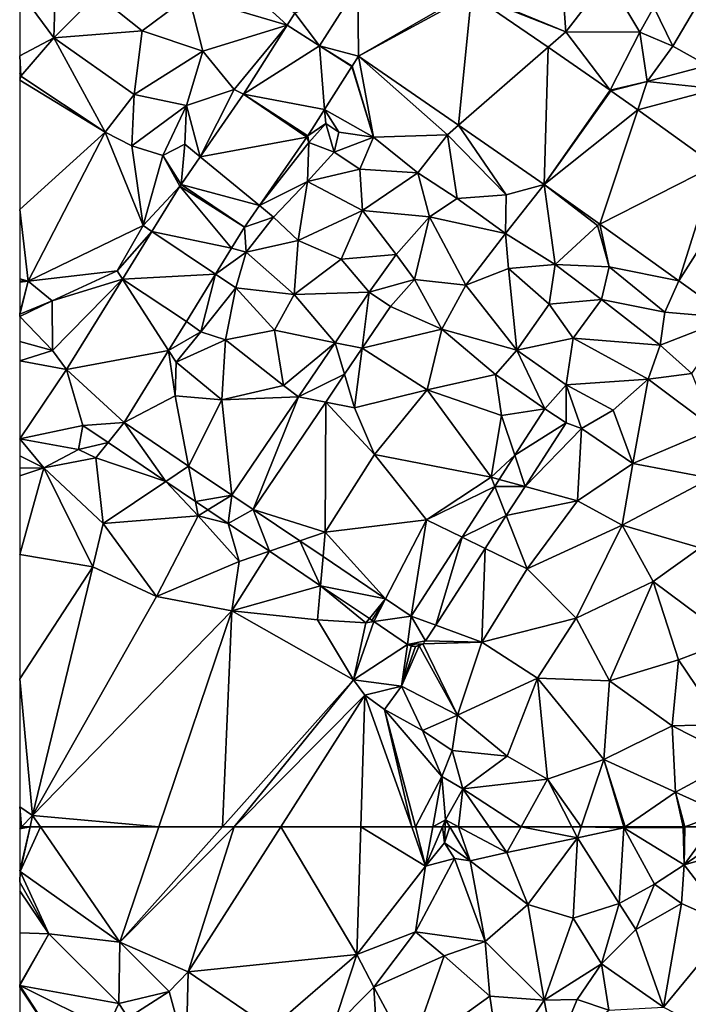
# Model space of a CAD drawing. Extents: x -1000 to 31, y -1 to 1016.
# Drawn here: x -1000 to -948, y 486 to 563 of the extents above; entities that cross this region are included whole.
import ezdxf

# ---------------------------------------------------------------- set-up
doc = ezdxf.new("R2010")
doc.units = 0
doc.header["$MEASUREMENT"] = 0
doc.layers.add('Terraen', color=33, linetype='Continuous')
doc.layers.add('Terraen_vej', color=33, linetype='Continuous')

# ---------------------------------------------------------------- blocks, each defined once
blk = doc.blocks.new('1km_6225_572_Flyttet_X-573000m_Y-6225000m_ACAD_1_FMEBLOCK9')
at = {"layer": 'Terraen', "color": 9, "true_color": 0xbbbbbb}
for points in [[(-62.5, 59.06, 78.332), (-62.46, 59, 78.33), (-61.687, 62.5, 78.402)], [(-62.5, 62.349, 78.407), (-62.5, 59.06, 78.332), (-61.687, 62.5, 78.402)], [(-62.354, 62.5, 78.409), (-62.5, 62.349, 78.407), (-61.687, 62.5, 78.402)], [(-62.354, 62.5, 78.409), (-62.5, 62.5, 78.409), (-62.5, 62.349, 78.407)], [(-61.687, 62.5, 78.402), (-62.46, 59, 78.33), (-60.875, 62.5, 78.41)], [(-62.46, 59, 78.33), (-54.65, 53.49, 78.31), (-60.875, 62.5, 78.41)], [(-60.875, 62.5, 78.41), (-54.65, 53.49, 78.31), (-51.606, 62.5, 78.303)], [(-51.606, 62.5, 78.303), (-54.65, 53.49, 78.31), (-46.624, 62.5, 78.345)], [(-46.624, 62.5, 78.345), (-54.65, 53.49, 78.31), (-45.705, 62.5, 78.464)], [(-45.705, 62.5, 78.464), (-54.65, 53.49, 78.31), (-49.31, 51.15, 75.39)], [(-45.705, 62.5, 78.464), (-49.31, 51.15, 75.39), (-42.06, 62.5, 77.094)], [(-42.06, 62.5, 77.094), (-49.31, 51.15, 75.39), (-36.12, 52.52, 75.41)], [(-42.06, 62.5, 77.094), (-36.12, 52.52, 75.41), (-35.805, 62.5, 77)], [(-35.805, 62.5, 77), (-36.12, 52.52, 75.41), (-30.72, 59.43, 75.48)], [(-35.805, 62.5, 77), (-30.72, 59.43, 75.48), (-31.813, 62.5, 76.206)], [(-31.813, 62.5, 76.206), (-30.72, 59.43, 75.48), (-31.524, 62.5, 76.219)], [(-31.524, 62.5, 76.219), (-30.72, 59.43, 75.48), (-30.165, 62.5, 75.756)], [(-30.165, 62.5, 75.756), (-30.72, 59.43, 75.48), (-29.405, 62.5, 77.269)], [(-29.405, 62.5, 77.269), (-30.72, 59.43, 75.48), (-29.25, 61.26, 75.41)], [(-29.405, 62.5, 77.269), (-29.25, 61.26, 75.41), (-29.195, 62.5, 76.92)], [(-29.195, 62.5, 76.92), (-29.25, 61.26, 75.41), (-28.838, 62.5, 77.356)], [(-29.25, 61.26, 75.41), (-27.24, 59.85, 76.23), (-28.838, 62.5, 77.356)], [(-28.838, 62.5, 77.356), (-27.24, 59.85, 76.23), (-28.137, 62.5, 77.377)], [(-27.24, 59.85, 76.23), (-24.36, 60.49, 76.6), (-28.137, 62.5, 77.377)], [(-28.137, 62.5, 77.377), (-24.36, 60.49, 76.6), (-25.754, 62.5, 76.967)], [(-25.754, 62.5, 76.967), (-24.36, 60.49, 76.6), (-23.247, 62.5, 76.897)], [(-23.247, 62.5, 76.897), (-24.36, 60.49, 76.6), (-18.84, 61.65, 77.16)], [(-23.247, 62.5, 76.897), (-18.84, 61.65, 77.16), (-19.271, 62.5, 77.214)], [(-19.271, 62.5, 77.214), (-18.84, 61.65, 77.16), (-18.553, 62.5, 77.178)], [(-18.553, 62.5, 77.178), (-18.84, 61.65, 77.16), (-15.2, 62.44, 76.94)], [(-15.58, 56.5, 76.92), (-15.2, 62.44, 76.94), (-18.84, 61.65, 77.16)], [(-18.553, 62.5, 77.178), (-15.2, 62.44, 76.94), (-15.218, 62.5, 76.944)], [(-12.81, 58.01, 76.19), (-15.2, 62.44, 76.94), (-15.58, 56.5, 76.92)], [(-15.218, 62.5, 76.944), (-15.2, 62.44, 76.94), (-15.113, 62.5, 76.939)], [(-15.113, 62.5, 76.939), (-15.2, 62.44, 76.94), (-10.56, 62.45, 76.21)], [(-15.2, 62.44, 76.94), (-10.47, 59.53, 74.85), (-10.56, 62.45, 76.21)], [(-12.81, 58.01, 76.19), (-10.47, 59.53, 74.85), (-15.2, 62.44, 76.94)], [(-15.113, 62.5, 76.939), (-10.56, 62.45, 76.21), (-10.571, 62.5, 76.222)], [(-10.426, 62.5, 76.139), (-10.571, 62.5, 76.222), (-10.56, 62.45, 76.21)], [(-10.426, 62.5, 76.139), (-10.56, 62.45, 76.21), (-10.47, 59.53, 74.85)], [(-10.426, 62.5, 76.139), (-10.47, 59.53, 74.85), (-8.321, 62.5, 74.674)], [(-8.321, 62.5, 74.674), (-10.47, 59.53, 74.85), (-6.151, 62.5, 74.255)], [(-10.47, 59.53, 74.85), (-4.53, 61.24, 73.84), (-6.151, 62.5, 74.255)], [(-30.72, 59.43, 75.48), (-28.47, 60.04, 75.29), (-29.25, 61.26, 75.41)], [(-28.47, 60.04, 75.29), (-27.24, 59.85, 76.23), (-29.25, 61.26, 75.41)], [(-22.73, 56.44, 77), (-18.84, 61.65, 77.16), (-24.36, 60.49, 76.6)], [(-19.17, 55.36, 76.97), (-18.84, 61.65, 77.16), (-22.73, 56.44, 77)], [(-19.17, 55.36, 76.97), (-15.58, 56.5, 76.92), (-18.84, 61.65, 77.16)], [(-6.83, 54.78, 73.91), (-4.53, 61.24, 73.84), (-10.47, 59.53, 74.85)], [(-22.73, 56.44, 77), (-24.36, 60.49, 76.6), (-27.24, 59.85, 76.23)], [(-36.12, 52.52, 75.41), (-31.52, 54.28, 75.4), (-30.72, 59.43, 75.48)], [(-31.52, 54.28, 75.4), (-28.47, 60.04, 75.29), (-30.72, 59.43, 75.48)], [(-26.06, 53.54, 76.42), (-28.47, 60.04, 75.29), (-31.52, 54.28, 75.4)], [(-26.06, 53.54, 76.42), (-27.24, 59.85, 76.23), (-28.47, 60.04, 75.29)], [(-26.06, 53.54, 76.42), (-22.73, 56.44, 77), (-27.24, 59.85, 76.23)], [(-12.81, 58.01, 76.19), (-10.69, 56.5, 73.97), (-10.47, 59.53, 74.85)], [(-6.83, 54.78, 73.91), (-10.47, 59.53, 74.85), (-10.69, 56.5, 73.97)], [(-62.5, 59.06, 78.332), (-62.5, 58.989, 78.329), (-62.46, 59, 78.33)], [(-62.5, 58.166, 78.29), (-60.21, 54.14, 78.3), (-62.46, 59, 78.33)], [(-62.5, 58.989, 78.329), (-62.5, 58.166, 78.29), (-62.46, 59, 78.33)], [(-60.21, 54.14, 78.3), (-54.65, 53.49, 78.31), (-62.46, 59, 78.33)], [(-62.5, 58.166, 78.29), (-62.5, 57.496, 78.261), (-60.21, 54.14, 78.3)], [(-14.26, 54.47, 75.35), (-12.81, 58.01, 76.19), (-15.58, 56.5, 76.92)], [(-14.26, 54.47, 75.35), (-10.69, 56.5, 73.97), (-12.81, 58.01, 76.19)], [(-62.5, 57.496, 78.261), (-62.5, 54.207, 78.192), (-60.21, 54.14, 78.3)], [(-26.06, 53.54, 76.42), (-21.43, 48.94, 76.98), (-22.73, 56.44, 77)], [(-21.43, 48.94, 76.98), (-19.17, 55.36, 76.97), (-22.73, 56.44, 77)], [(-19.17, 55.36, 76.97), (-16.95, 51.78, 76.69), (-15.58, 56.5, 76.92)], [(-16.95, 51.78, 76.69), (-14.26, 54.47, 75.35), (-15.58, 56.5, 76.92)], [(-12.11, 48.39, 73.91), (-10.69, 56.5, 73.97), (-14.26, 54.47, 75.35)], [(-12.11, 48.39, 73.91), (-6.83, 54.78, 73.91), (-10.69, 56.5, 73.97)], [(-21.43, 48.94, 76.98), (-16.95, 51.78, 76.69), (-19.17, 55.36, 76.97)], [(-7.184, 45.851, 73.918), (-6.83, 54.78, 73.91), (-12.11, 48.39, 73.91)], [(-62.5, 54.207, 78.192), (-62.5, 50.154, 78.052), (-60.21, 54.14, 78.3)], [(-62.5, 50.154, 78.052), (-62.48, 50.08, 78.05), (-60.21, 54.14, 78.3)], [(-62.48, 50.08, 78.05), (-54.75, 48.69, 78.02), (-60.21, 54.14, 78.3)], [(-54.75, 48.69, 78.02), (-54.65, 53.49, 78.31), (-60.21, 54.14, 78.3)], [(-34.77, 49.96, 75.39), (-31.52, 54.28, 75.4), (-36.12, 52.52, 75.41)], [(-29.26, 52.41, 75.39), (-31.52, 54.28, 75.4), (-34.77, 49.96, 75.39)], [(-29.26, 52.41, 75.39), (-26.06, 53.54, 76.42), (-31.52, 54.28, 75.4)], [(-12.11, 48.39, 73.91), (-14.26, 54.47, 75.35), (-16.95, 51.78, 76.69)], [(-50.8, 49.63, 75.44), (-54.65, 53.49, 78.31), (-54.75, 48.69, 78.02)], [(-50.8, 49.63, 75.44), (-49.31, 51.15, 75.39), (-54.65, 53.49, 78.31)], [(-25.7, 49.25, 77.04), (-26.06, 53.54, 76.42), (-29.26, 52.41, 75.39)], [(-25.7, 49.25, 77.04), (-21.43, 48.94, 76.98), (-26.06, 53.54, 76.42)], [(-42.81, 46.72, 75.38), (-36.12, 52.52, 75.41), (-49.31, 51.15, 75.39)], [(-38.01, 46.7, 75.36), (-36.12, 52.52, 75.41), (-42.81, 46.72, 75.38)], [(-38.01, 46.7, 75.36), (-34.77, 49.96, 75.39), (-36.12, 52.52, 75.41)], [(-31.96, 44.73, 76.25), (-29.26, 52.41, 75.39), (-34.77, 49.96, 75.39)], [(-31.96, 44.73, 76.25), (-25.7, 49.25, 77.04), (-29.26, 52.41, 75.39)], [(-18.85, 49, 76.91), (-16.95, 51.78, 76.69), (-21.43, 48.94, 76.98)], [(-18.85, 49, 76.91), (-16.39, 48.15, 74.86), (-16.95, 51.78, 76.69)], [(-12.11, 48.39, 73.91), (-16.95, 51.78, 76.69), (-16.39, 48.15, 74.86)], [(-49.47, 44.74, 75.39), (-49.31, 51.15, 75.39), (-50.8, 49.63, 75.44)], [(-49.47, 44.74, 75.39), (-42.81, 46.72, 75.38), (-49.31, 51.15, 75.39)], [(-62.5, 50.154, 78.052), (-62.5, 50.082, 78.05), (-62.48, 50.08, 78.05)], [(-62.5, 50.082, 78.05), (-62.5, 50.058, 78.049), (-62.48, 50.08, 78.05)], [(-62.5, 50.058, 78.049), (-62.5, 49.964, 78.047), (-62.48, 50.08, 78.05)], [(-62.5, 49.964, 78.047), (-58.52, 43.99, 78.04), (-62.48, 50.08, 78.05)], [(-62.5, 49.964, 78.047), (-62.5, 45.469, 77.956), (-58.52, 43.99, 78.04)], [(-62.48, 50.08, 78.05), (-55.68, 46.7, 78), (-54.75, 48.69, 78.02)], [(-58.52, 43.99, 78.04), (-55.68, 46.7, 78), (-62.48, 50.08, 78.05)], [(-54, 47.56, 75.41), (-50.8, 49.63, 75.44), (-54.75, 48.69, 78.02)], [(-49.47, 44.74, 75.39), (-50.8, 49.63, 75.44), (-54, 47.56, 75.41)], [(-38.01, 46.7, 75.36), (-34.5, 45.13, 75.38), (-34.77, 49.96, 75.39)], [(-31.96, 44.73, 76.25), (-34.77, 49.96, 75.39), (-34.5, 45.13, 75.38)], [(-55.68, 46.7, 78), (-54, 47.56, 75.41), (-54.75, 48.69, 78.02)], [(-24.89, 43.76, 76.94), (-25.7, 49.25, 77.04), (-31.96, 44.73, 76.25)], [(-24.89, 43.76, 76.94), (-21.43, 48.94, 76.98), (-25.7, 49.25, 77.04)], [(-24.89, 43.76, 76.94), (-20.63, 44.74, 76.47), (-21.43, 48.94, 76.98)], [(-20.63, 44.74, 76.47), (-18.85, 49, 76.91), (-21.43, 48.94, 76.98)], [(-20.63, 44.74, 76.47), (-16.39, 48.15, 74.86), (-18.85, 49, 76.91)]]:
    blk.add_polyline3d(points, close=True, dxfattribs=at)
blk = doc.blocks.new('1km_6225_572_Flyttet_X-573000m_Y-6225000m_ACAD_1_FMEBLOCK42')
at = {"layer": 'Terraen', "color": 9, "true_color": 0xbbbbbb}
for points in [[(-27.12, 2.8, 76.23), (-19.75, -0.26, 75.95), (-20.18, 5.88, 76.23)], [(-19.75, -0.26, 75.95), (-16.49, 3.97, 76.05), (-20.18, 5.88, 76.23)], [(-41.553, 0.247, 76.897), (-46.798, 5.066, 77.119), (-49.25, 2.55, 76.95)], [(-41.553, 0.247, 76.897), (-40.95, 1.201, 76.903), (-46.798, 5.066, 77.119)], [(-13.95, -0.3, 75.84), (-16.49, 3.97, 76.05), (-19.75, -0.26, 75.95)], [(-13.95, -0.3, 75.84), (-12.87, 1.67, 75.9), (-16.49, 3.97, 76.05)], [(-62.5, 2.886, 78.81), (-59.82, -0.73, 78.83), (-59.72, 2.64, 78.78)], [(-62.5, 2.886, 78.81), (-62.5, -2.148, 78.954), (-59.82, -0.73, 78.83)], [(-59.82, -0.73, 78.83), (-56.46, 2.65, 78.04), (-59.72, 2.64, 78.78)], [(-59.82, -0.73, 78.83), (-52.91, -0.19, 77.99), (-56.46, 2.65, 78.04)], [(-52.91, -0.19, 77.99), (-49.25, 2.55, 76.95), (-56.46, 2.65, 78.04)], [(-52.91, -0.19, 77.99), (-48.15, -1.79, 77.38), (-49.25, 2.55, 76.95)], [(-41.553, 0.247, 76.897), (-49.25, 2.55, 76.95), (-48.15, -1.79, 77.38)], [(-27.133, 2.667, 76.281), (-19.75, -0.26, 75.95), (-27.12, 2.8, 76.23)], [(-27.133, 2.667, 76.281), (-21.141, -1.471, 75.956), (-19.75, -0.26, 75.95)], [(-11.37, -1.4, 76.27), (-12.87, 1.67, 75.9), (-13.95, -0.3, 75.84)], [(-11.37, -1.4, 76.27), (-9.25, 2.19, 76.57), (-12.87, 1.67, 75.9)], [(-8.66, -2.91, 76.24), (-9.25, 2.19, 76.57), (-11.37, -1.4, 76.27)], [(-41.553, 0.247, 76.897), (-48.15, -1.79, 77.38), (-45.72, -4.78, 76.96)], [(-44.98, -5.141, 76.977), (-41.553, 0.247, 76.897), (-45.72, -4.78, 76.96)], [(-62.5, -2.148, 78.954), (-62.4, -3.73, 78.92), (-59.82, -0.73, 78.83)], [(-55.82, -8.12, 78.93), (-59.82, -0.73, 78.83), (-62.4, -3.73, 78.92)], [(-53.54, -5.17, 78.79), (-52.91, -0.19, 77.99), (-59.82, -0.73, 78.83)], [(-55.82, -8.12, 78.93), (-53.54, -5.17, 78.79), (-59.82, -0.73, 78.83)], [(-53.54, -5.17, 78.79), (-48.15, -1.79, 77.38), (-52.91, -0.19, 77.99)], [(-16.283, -4.827, 75.693), (-19.75, -0.26, 75.95), (-21.141, -1.471, 75.956)], [(-16.283, -4.827, 75.693), (-13.95, -0.3, 75.84), (-19.75, -0.26, 75.95)], [(-16.283, -4.827, 75.693), (-13.37, -4.14, 75.6), (-13.95, -0.3, 75.84)], [(-13.37, -4.14, 75.6), (-11.37, -1.4, 76.27), (-13.95, -0.3, 75.84)], [(-36.485, -2.964, 76.664), (-39.02, -1.36, 76.764), (-36.489, -2.97, 76.664)], [(-13.37, -4.14, 75.6), (-8.66, -2.91, 76.24), (-11.37, -1.4, 76.27)], [(-62.5, -2.148, 78.954), (-62.5, -3.539, 78.929), (-62.4, -3.73, 78.92)], [(-49.45, -6.03, 78.04), (-48.15, -1.79, 77.38), (-53.54, -5.17, 78.79)], [(-49.45, -6.03, 78.04), (-45.72, -4.78, 76.96), (-48.15, -1.79, 77.38)], [(-35.978, -2.162, 76.647), (-36.485, -2.964, 76.664), (-34.81, -8.52, 76.36)], [(-35.978, -2.162, 76.647), (-29.02, -8.33, 76.1), (-28.147, -7.57, 76.142)], [(-35.978, -2.162, 76.647), (-34.81, -8.52, 76.36), (-29.02, -8.33, 76.1)], [(-38.627, -6.333, 77.171), (-34.81, -8.52, 76.36), (-36.489, -2.97, 76.664)], [(-36.485, -2.964, 76.664), (-36.489, -2.97, 76.664), (-36.489, -2.97, 76.664)], [(-34.81, -8.52, 76.36), (-36.485, -2.964, 76.664), (-36.489, -2.97, 76.664)], [(-7.93, -4.73, 75.42), (-8.66, -2.91, 76.24), (-13.37, -4.14, 75.6)], [(-62.5, -3.539, 78.929), (-62.5, -3.653, 78.92), (-62.4, -3.73, 78.92)], [(-62.5, -3.653, 78.92), (-62.5, -3.834, 78.919), (-62.4, -3.73, 78.92)], [(-62.5, -4.04, 78.916), (-55.82, -8.12, 78.93), (-62.4, -3.73, 78.92)], [(-62.5, -3.893, 78.919), (-62.5, -4.04, 78.916), (-62.4, -3.73, 78.92)], [(-62.5, -3.834, 78.919), (-62.5, -3.893, 78.919), (-62.4, -3.73, 78.92)], [(-62.5, -4.04, 78.916), (-62.5, -14.167, 78.812), (-55.82, -8.12, 78.93)], [(-16.283, -4.827, 75.693), (-16.217, -4.873, 75.689), (-13.37, -4.14, 75.6)], [(-16.217, -4.873, 75.689), (-14.113, -6.383, 75.563), (-13.37, -4.14, 75.6)], [(-14.113, -6.383, 75.563), (-7.93, -4.73, 75.42), (-13.37, -4.14, 75.6)], [(-55.82, -8.12, 78.93), (-53.72, -9.2, 78.98), (-53.54, -5.17, 78.79)], [(-53.72, -9.2, 78.98), (-49.45, -6.03, 78.04), (-53.54, -5.17, 78.79)], [(-48.373, -10.044, 77.366), (-45.72, -4.78, 76.96), (-49.45, -6.03, 78.04)], [(-44.98, -5.141, 76.977), (-45.72, -4.78, 76.96), (-48.373, -10.044, 77.366)], [(-8.065, -10.721, 75.2), (-7.93, -4.73, 75.42), (-14.113, -6.383, 75.563)], [(-51.3, -9.94, 78.31), (-49.45, -6.03, 78.04), (-53.72, -9.2, 78.98)], [(-51.3, -9.94, 78.31), (-49.56, -9.07, 77.68), (-49.45, -6.03, 78.04)], [(-48.373, -10.044, 77.366), (-49.45, -6.03, 78.04), (-49.56, -9.07, 77.68)], [(-39.949, -8.41, 77.484), (-38.54, -7.44, 76.72), (-38.627, -6.333, 77.171)], [(-38.627, -6.333, 77.171), (-38.627, -6.333, 77.171), (-37.51, -8.13, 77.83)], [(-38.627, -6.333, 77.171), (-37.51, -8.13, 77.83), (-34.81, -8.52, 76.36)], [(-38.627, -6.333, 77.171), (-38.627, -6.333, 77.171), (-38.54, -7.44, 76.72)], [(-38.627, -6.333, 77.171), (-38.54, -7.44, 76.72), (-37.51, -8.13, 77.83)], [(-39.949, -8.41, 77.484), (-39.86, -8.94, 77.72), (-38.54, -7.44, 76.72)], [(-37.89, -9.68, 77.81), (-38.54, -7.44, 76.72), (-39.86, -8.94, 77.72)], [(-37.89, -9.68, 77.81), (-37.51, -8.13, 77.83), (-38.54, -7.44, 76.72)], [(-28.147, -7.57, 76.142), (-29.02, -8.33, 76.1), (-24.43, -13.02, 75.78)], [(-21.43, -12.21, 75.709), (-28.147, -7.57, 76.142), (-24.43, -13.02, 75.78)], [(-62.5, -14.167, 78.812), (-61.84, -19.77, 78.33), (-55.82, -8.12, 78.93)], [(-61.84, -19.77, 78.33), (-52.84, -15.43, 77.02), (-55.82, -8.12, 78.93)], [(-52.84, -15.43, 77.02), (-53.72, -9.2, 78.98), (-55.82, -8.12, 78.93)], [(-39.949, -8.41, 77.484), (-40.013, -8.507, 77.544), (-39.86, -8.94, 77.72)], [(-37.89, -9.68, 77.81), (-34.81, -8.52, 76.36), (-37.51, -8.13, 77.83)], [(-31.33, -11.3, 76.48), (-29.02, -8.33, 76.1), (-34.81, -8.52, 76.36)], [(-28.25, -13.3, 76.27), (-29.02, -8.33, 76.1), (-31.33, -11.3, 76.48)], [(-24.43, -13.02, 75.78), (-29.02, -8.33, 76.1), (-28.25, -13.3, 76.27)], [(-52.84, -15.43, 77.02), (-51.3, -9.94, 78.31), (-53.72, -9.2, 78.98)], [(-49.867, -12.203, 77.538), (-49.56, -9.07, 77.68), (-51.3, -9.94, 78.31)], [(-49.867, -12.203, 77.538), (-48.373, -10.044, 77.366), (-49.56, -9.07, 77.68)], [(-40.013, -8.507, 77.544), (-43.72, -13.865, 77.945), (-39.86, -8.94, 77.72)], [(-43.72, -13.865, 77.945), (-39.96, -11.98, 78.21), (-39.86, -8.94, 77.72)], [(-39.96, -11.98, 78.21), (-37.89, -9.68, 77.81), (-39.86, -8.94, 77.72)], [(-35.86, -11.01, 77.55), (-34.81, -8.52, 76.36), (-37.89, -9.68, 77.81)], [(-35.86, -11.01, 77.55), (-31.33, -11.3, 76.48), (-34.81, -8.52, 76.36)], [(-49.952, -12.334, 77.522), (-51.3, -9.94, 78.31), (-52.84, -15.43, 77.02)], [(-49.952, -12.334, 77.522), (-49.867, -12.203, 77.538), (-51.3, -9.94, 78.31)], [(-39.96, -11.98, 78.21), (-35.86, -11.01, 77.55), (-37.89, -9.68, 77.81)], [(-35.66, -14.26, 78.24), (-35.86, -11.01, 77.55), (-39.96, -11.98, 78.21)], [(-35.66, -14.26, 78.24), (-31.33, -11.3, 76.48), (-35.86, -11.01, 77.55)], [(-35.66, -14.26, 78.24), (-30.41, -14.75, 77.16), (-31.33, -11.3, 76.48)], [(-28.25, -13.3, 76.27), (-31.33, -11.3, 76.48), (-30.41, -14.75, 77.16)], [(-43.72, -13.865, 77.945), (-42.63, -14.76, 78.26), (-39.96, -11.98, 78.21)], [(-40.71, -16.61, 78.41), (-39.96, -11.98, 78.21), (-42.63, -14.76, 78.26)], [(-40.71, -16.61, 78.41), (-35.66, -14.26, 78.24), (-39.96, -11.98, 78.21)], [(-21.43, -12.21, 75.709), (-24.46, -16.06, 76.06), (-20.59, -18.49, 75.68)], [(-21.43, -12.21, 75.709), (-24.43, -13.02, 75.78), (-24.46, -16.06, 76.06)], [(-21.43, -12.21, 75.709), (-17.27, -15.43, 75.55), (-17.078, -15.332, 75.465)], [(-21.43, -12.21, 75.709), (-20.59, -18.49, 75.68), (-17.27, -15.43, 75.55)], [(-49.952, -12.334, 77.522), (-52.84, -15.43, 77.02), (-52.151, -15.893, 77.613)], [(-24.46, -16.06, 76.06), (-24.43, -13.02, 75.78), (-28.25, -13.3, 76.27)], [(-44.889, -15.553, 78.071), (-42.63, -14.76, 78.26), (-43.72, -13.865, 77.945)], [(-24.46, -16.06, 76.06), (-28.25, -13.3, 76.27), (-30.41, -14.75, 77.16)], [(-62.5, -14.167, 78.812), (-62.5, -19.591, 78.38), (-61.84, -19.77, 78.33)], [(-37.34, -18.07, 78.44), (-35.66, -14.26, 78.24), (-40.71, -16.61, 78.41)], [(-37.34, -18.07, 78.44), (-33.03, -17.69, 78.35), (-35.66, -14.26, 78.24)], [(-33.03, -17.69, 78.35), (-30.41, -14.75, 77.16), (-35.66, -14.26, 78.24)], [(-44.889, -15.553, 78.071), (-44.78, -17.5, 78.08), (-42.63, -14.76, 78.26)], [(-44.78, -17.5, 78.08), (-40.71, -16.61, 78.41), (-42.63, -14.76, 78.26)], [(-31.59, -19.64, 78.35), (-30.41, -14.75, 77.16), (-33.03, -17.69, 78.35)], [(-31.59, -19.64, 78.35), (-27.57, -20.09, 78), (-30.41, -14.75, 77.16)], [(-27.57, -20.09, 78), (-24.46, -16.06, 76.06), (-30.41, -14.75, 77.16)], [(-17.078, -15.332, 75.465), (-17.27, -15.43, 75.55), (-16.36, -18.67, 75.36)], [(-10.904, -19.76, 75.118), (-17.078, -15.332, 75.465), (-16.36, -18.67, 75.36)], [(-61.84, -19.77, 78.33), (-54.87, -18.97, 77.18), (-52.84, -15.43, 77.02)], [(-52.151, -15.893, 77.613), (-52.84, -15.43, 77.02), (-54.87, -18.97, 77.18)], [(-54.452, -19.618, 77.709), (-52.151, -15.893, 77.613), (-54.87, -18.97, 77.18)], [(-44.889, -15.553, 78.071), (-45.912, -17.209, 78.087), (-44.78, -17.5, 78.08)], [(-27.57, -20.09, 78), (-24.23, -18.8, 76.73), (-24.46, -16.06, 76.06)], [(-24.23, -18.8, 76.73), (-20.59, -18.49, 75.68), (-24.46, -16.06, 76.06)], [(-16.36, -18.67, 75.36), (-17.27, -15.43, 75.55), (-20.59, -18.49, 75.68)], [(-41.02, -20.82, 78.26), (-40.71, -16.61, 78.41), (-44.78, -17.5, 78.08)], [(-41.02, -20.82, 78.26), (-37.34, -18.07, 78.44), (-40.71, -16.61, 78.41)], [(-45.912, -17.209, 78.087), (-47.167, -19.241, 78.107), (-44.78, -17.5, 78.08)], [(-47.167, -19.241, 78.107), (-45.59, -20.3, 78.38), (-44.78, -17.5, 78.08)], [(-41.02, -20.82, 78.26), (-44.78, -17.5, 78.08), (-45.59, -20.3, 78.38)], [(-35.138, -20.649, 78.365), (-33.03, -17.69, 78.35), (-37.34, -18.07, 78.44)], [(-35.138, -20.649, 78.365), (-31.59, -19.64, 78.35), (-33.03, -17.69, 78.35)], [(-35.138, -20.649, 78.365), (-37.34, -18.07, 78.44), (-41.02, -20.82, 78.26)], [(-21.04, -21.57, 76.67), (-20.59, -18.49, 75.68), (-24.23, -18.8, 76.73)], [(-21.04, -21.57, 76.67), (-16.96, -21.21, 75.64), (-20.59, -18.49, 75.68)], [(-16.96, -21.21, 75.64), (-16.36, -18.67, 75.36), (-20.59, -18.49, 75.68)], [(-59.97, -21.31, 78.33), (-54.87, -18.97, 77.18), (-61.84, -19.77, 78.33)], [(-54.452, -19.618, 77.709), (-54.87, -18.97, 77.18), (-59.97, -21.31, 78.33)], [(-47.167, -19.241, 78.107), (-49.445, -22.929, 78.143), (-48.32, -23.75, 78.34)], [(-47.167, -19.241, 78.107), (-48.32, -23.75, 78.34), (-45.59, -20.3, 78.38)], [(-23.59, -25.19, 78.25), (-24.23, -18.8, 76.73), (-27.57, -20.09, 78)], [(-23.59, -25.19, 78.25), (-21.04, -21.57, 76.67), (-24.23, -18.8, 76.73)], [(-12, -22.2, 75.11), (-16.36, -18.67, 75.36), (-16.96, -21.21, 75.64)], [(-10.904, -19.76, 75.118), (-16.36, -18.67, 75.36), (-12, -22.2, 75.11)], [(-62.5, -19.591, 78.38), (-62.5, -19.786, 78.362), (-61.84, -19.77, 78.33)], [(-62.5, -19.786, 78.362), (-62.5, -19.864, 78.35), (-61.84, -19.77, 78.33)], [(-62.5, -19.864, 78.35), (-62.5, -22.295, 78.457), (-61.84, -19.77, 78.33)], [(-62.5, -22.295, 78.457), (-62.49, -22.37, 78.46), (-61.84, -19.77, 78.33)], [(-62.49, -22.37, 78.46), (-59.97, -21.31, 78.33), (-61.84, -19.77, 78.33)], [(-54.452, -19.618, 77.709), (-59.97, -21.31, 78.33), (-59.93, -25.22, 77.8)], [(-58.824, -26.697, 77.891), (-54.452, -19.618, 77.709), (-59.93, -25.22, 77.8)], [(-35.138, -20.649, 78.365), (-33.482, -21.771, 78.325), (-31.59, -19.64, 78.35)], [(-33.482, -21.771, 78.325), (-29.46, -23.55, 78.39), (-31.59, -19.64, 78.35)], [(-29.46, -23.55, 78.39), (-27.57, -20.09, 78), (-31.59, -19.64, 78.35)], [(-6.867, -22.656, 74.892), (-10.904, -19.76, 75.118), (-12, -22.2, 75.11)], [(-48.32, -23.75, 78.34), (-46.39, -24.38, 78.28), (-45.59, -20.3, 78.38)], [(-46.39, -24.38, 78.28), (-42.54, -23.62, 78.14), (-45.59, -20.3, 78.38)], [(-42.54, -23.62, 78.14), (-41.02, -20.82, 78.26), (-45.59, -20.3, 78.38)], [(-35.138, -20.649, 78.365), (-41.02, -20.82, 78.26), (-37.811, -24.598, 78.334)], [(-23.59, -25.19, 78.25), (-27.57, -20.09, 78), (-29.46, -23.55, 78.39)], [(-62.5, -22.535, 78.479), (-59.97, -21.31, 78.33), (-62.49, -22.37, 78.46)], [(-62.5, -22.535, 78.479), (-62.5, -22.55, 78.477), (-59.97, -21.31, 78.33)], [(-62.5, -22.55, 78.477), (-59.93, -25.22, 77.8), (-59.97, -21.31, 78.33)], [(-37.811, -24.598, 78.334), (-41.02, -20.82, 78.26), (-42.54, -23.62, 78.14)], [(-23.59, -25.19, 78.25), (-19.16, -24.24, 76.91), (-21.04, -21.57, 76.67)], [(-19.16, -24.24, 76.91), (-16.96, -21.21, 75.64), (-21.04, -21.57, 76.67)], [(-19.16, -24.24, 76.91), (-12.37, -24.79, 75.37), (-16.96, -21.21, 75.64)], [(-12.37, -24.79, 75.37), (-12, -22.2, 75.11), (-16.96, -21.21, 75.64)], [(-62.5, -22.295, 78.457), (-62.5, -22.352, 78.46), (-62.49, -22.37, 78.46)], [(-33.482, -21.771, 78.325), (-35.692, -25.036, 78.307), (-29.46, -23.55, 78.39)], [(-6.867, -22.656, 74.892), (-12, -22.2, 75.11), (-12.37, -24.79, 75.37)], [(-62.5, -22.352, 78.46), (-62.5, -22.371, 78.46), (-62.49, -22.37, 78.46)], [(-62.5, -22.371, 78.46), (-62.5, -22.455, 78.47), (-62.49, -22.37, 78.46)], [(-62.5, -22.455, 78.47), (-62.5, -22.535, 78.479), (-62.49, -22.37, 78.46)], [(-62.5, -22.55, 78.477), (-62.5, -24.493, 78.026), (-59.93, -25.22, 77.8)], [(-49.445, -22.929, 78.143), (-50.847, -25.2, 78.165), (-48.32, -23.75, 78.34)], [(-6.867, -22.656, 74.892), (-12.37, -24.79, 75.37), (-9.89, -27, 75.49)], [(-50.847, -25.2, 78.165), (-50.26, -26.11, 78.54), (-48.32, -23.75, 78.34)], [(-50.26, -26.11, 78.54), (-46.39, -24.38, 78.28), (-48.32, -23.75, 78.34)], [(-41.86, -27.94, 78.24), (-42.54, -23.62, 78.14), (-46.39, -24.38, 78.28)], [(-37.811, -24.598, 78.334), (-42.54, -23.62, 78.14), (-41.86, -27.94, 78.24)], [(-35.692, -25.036, 78.307), (-30.6, -28.3, 78.23), (-29.46, -23.55, 78.39)], [(-30.6, -28.3, 78.23), (-25.26, -27.09, 78.22), (-29.46, -23.55, 78.39)], [(-23.59, -25.19, 78.25), (-29.46, -23.55, 78.39), (-25.26, -27.09, 78.22)], [(-62.5, -24.493, 78.026), (-62.5, -26.019, 78.036), (-59.93, -25.22, 77.8)], [(-46.68, -29.07, 78.32), (-46.39, -24.38, 78.28), (-50.26, -26.11, 78.54)], [(-46.68, -29.07, 78.32), (-41.86, -27.94, 78.24), (-46.39, -24.38, 78.28)], [(-40.679, -28.836, 78.302), (-37.811, -24.598, 78.334), (-41.86, -27.94, 78.24)], [(-19.71, -27.9, 78.28), (-19.16, -24.24, 76.91), (-23.59, -25.19, 78.25)], [(-19.71, -27.9, 78.28), (-13.31, -27.46, 76.44), (-19.16, -24.24, 76.91)], [(-13.31, -27.46, 76.44), (-12.37, -24.79, 75.37), (-19.16, -24.24, 76.91)], [(-58.824, -26.697, 77.891), (-59.93, -25.22, 77.8), (-62.5, -26.019, 78.036)], [(-54.334, -30.846, 78.22), (-50.33, -28.76, 78.38), (-50.847, -25.2, 78.165)], [(-50.847, -25.2, 78.165), (-50.33, -28.76, 78.38), (-50.26, -26.11, 78.54)], [(-35.692, -25.036, 78.307), (-37.068, -27.069, 78.296), (-36.28, -29.69, 78.19)], [(-35.692, -25.036, 78.307), (-36.28, -29.69, 78.19), (-30.6, -28.3, 78.23)], [(-21.39, -29.778, 78.186), (-23.59, -25.19, 78.25), (-25.26, -27.09, 78.22)], [(-21.39, -29.778, 78.186), (-19.71, -27.9, 78.28), (-23.59, -25.19, 78.25)], [(-13.31, -27.46, 76.44), (-9.89, -27, 75.49), (-12.37, -24.79, 75.37)], [(-50.33, -28.76, 78.38), (-46.68, -29.07, 78.32), (-50.26, -26.11, 78.54)], [(-37.068, -27.069, 78.296), (-38.545, -29.25, 78.284), (-36.28, -29.69, 78.19)], [(-30.6, -28.3, 78.23), (-24.77, -30.29, 78.09), (-25.26, -27.09, 78.22)], [(-21.39, -29.778, 78.186), (-25.26, -27.09, 78.22), (-24.77, -30.29, 78.09)], [(-16.04, -29.88, 77.98), (-13.31, -27.46, 76.44), (-19.71, -27.9, 78.28)], [(-14.51, -34.05, 78.17), (-13.31, -27.46, 76.44), (-16.04, -29.88, 77.98)], [(-14.51, -34.05, 78.17), (-8.11, -31.35, 76.06), (-13.31, -27.46, 76.44)], [(-8.11, -31.35, 76.06), (-9.89, -27, 75.49), (-13.31, -27.46, 76.44)], [(-40.679, -28.836, 78.302), (-41.86, -27.94, 78.24), (-46.68, -29.07, 78.32)], [(-34.73, -33.35, 78.27), (-30.6, -28.3, 78.23), (-36.28, -29.69, 78.19)], [(-34.73, -33.35, 78.27), (-25.59, -35.12, 77.96), (-30.6, -28.3, 78.23)], [(-25.59, -35.12, 77.96), (-24.77, -30.29, 78.09), (-30.6, -28.3, 78.23)], [(-21.39, -29.778, 78.186), (-19.71, -30.862, 78.195), (-19.71, -27.9, 78.28)], [(-18.53, -31.31, 78.21), (-16.04, -29.88, 77.98), (-19.71, -27.9, 78.28)], [(-19.71, -30.862, 78.195), (-18.53, -31.31, 78.21), (-19.71, -27.9, 78.28)], [(-54.334, -30.846, 78.22), (-49.277, -34.251, 78.233), (-50.33, -28.76, 78.38)], [(-49.277, -34.251, 78.233), (-46.68, -29.07, 78.32), (-50.33, -28.76, 78.38)], [(-49.277, -34.251, 78.233), (-45.889, -36.533, 78.242), (-46.68, -29.07, 78.32)], [(-45.889, -36.533, 78.242), (-40.679, -28.836, 78.302), (-46.68, -29.07, 78.32)], [(-44.23, -37.651, 78.239), (-38.58, -39.43, 78.25), (-38.545, -29.25, 78.284)], [(-38.545, -29.25, 78.284), (-38.58, -39.43, 78.25), (-34.73, -33.35, 78.27)], [(-38.545, -29.25, 78.284), (-34.73, -33.35, 78.27), (-36.28, -29.69, 78.19)], [(-21.39, -29.778, 78.186), (-24.77, -30.29, 78.09), (-23.736, -33.411, 78.163)], [(-14.51, -34.05, 78.17), (-16.04, -29.88, 77.98), (-18.53, -31.31, 78.21)], [(-23.736, -33.411, 78.163), (-24.77, -30.29, 78.09), (-25.59, -35.12, 77.96)], [(-55.579, -32.418, 78.087), (-57.548, -31.092, 78.059), (-57.894, -32.97, 78.168)], [(-19.71, -30.862, 78.195), (-22.929, -35.848, 78.156), (-18.53, -31.31, 78.21)], [(-22.929, -35.848, 78.156), (-18.83, -36.97, 78.01), (-18.53, -31.31, 78.21)], [(-18.83, -36.97, 78.01), (-14.51, -34.05, 78.17), (-18.53, -31.31, 78.21)], [(-14.51, -34.05, 78.17), (-8.4, -35.21, 77.31), (-8.11, -31.35, 76.06)], [(-62.5, -33.452, 78.322), (-60.62, -34.4, 78.31), (-62.5, -32.121, 78.251)], [(-57.894, -32.97, 78.168), (-62.5, -32.121, 78.251), (-60.62, -34.4, 78.31)], [(-57.894, -32.97, 78.168), (-60.62, -34.4, 78.31), (-56.53, -33.62, 78.17)], [(-55.579, -32.418, 78.087), (-57.894, -32.97, 78.168), (-56.53, -33.62, 78.17)], [(-51.068, -35.457, 78.152), (-55.579, -32.418, 78.087), (-56.53, -33.62, 78.17)], [(-62.5, -33.452, 78.322), (-62.5, -34.423, 78.303), (-60.62, -34.4, 78.31)], [(-55.96, -38.75, 78.29), (-56.53, -33.62, 78.17), (-60.62, -34.4, 78.31)], [(-51.068, -35.457, 78.152), (-56.53, -33.62, 78.17), (-55.96, -38.75, 78.29)], [(-38.58, -39.43, 78.25), (-30.65, -38.47, 78.14), (-34.73, -33.35, 78.27)], [(-30.65, -38.47, 78.14), (-25.59, -35.12, 77.96), (-34.73, -33.35, 78.27)], [(-24.952, -35.295, 78.151), (-23.736, -33.411, 78.163), (-25.59, -35.12, 77.96)], [(-62.5, -35.026, 78.319), (-62.5, -41.181, 78.428), (-60.62, -34.4, 78.31)], [(-62.5, -41.181, 78.428), (-56.78, -42.14, 78.45), (-60.62, -34.4, 78.31)], [(-62.5, -34.423, 78.303), (-62.5, -35.026, 78.319), (-60.62, -34.4, 78.31)], [(-56.78, -42.14, 78.45), (-55.96, -38.75, 78.29), (-60.62, -34.4, 78.31)], [(-18.83, -36.97, 78.01), (-15.33, -38.87, 78.15), (-14.51, -34.05, 78.17)], [(-15.33, -38.87, 78.15), (-8.4, -35.21, 77.31), (-14.51, -34.05, 78.17)], [(-25.306, -35.843, 78.148), (-25.59, -35.12, 77.96), (-30.65, -38.47, 78.14)], [(-25.306, -35.843, 78.148), (-24.952, -35.295, 78.151), (-25.59, -35.12, 77.96)], [(-9.22, -40.65, 77.31), (-8.4, -35.21, 77.31), (-15.33, -38.87, 78.15)], [(-51.068, -35.457, 78.152), (-55.96, -38.75, 78.29), (-48.53, -38.15, 78.21)], [(-48.747, -37.02, 78.185), (-51.068, -35.457, 78.152), (-48.53, -38.15, 78.21)], [(-27.874, -39.821, 78.123), (-25.306, -35.843, 78.148), (-30.65, -38.47, 78.14)], [(-22.929, -35.848, 78.156), (-24.404, -38.133, 78.138), (-18.83, -36.97, 78.01)], [(-24.404, -38.133, 78.138), (-22.76, -42.31, 78.05), (-18.83, -36.97, 78.01)], [(-22.76, -42.31, 78.05), (-15.33, -38.87, 78.15), (-18.83, -36.97, 78.01)], [(-47.764, -37.681, 78.199), (-48.747, -37.02, 78.185), (-48.53, -38.15, 78.21)], [(-46.179, -38.749, 78.222), (-47.764, -37.681, 78.199), (-48.53, -38.15, 78.21)], [(-44.23, -37.651, 78.239), (-40.578, -40.113, 78.193), (-38.58, -39.43, 78.25)], [(-51.78, -44.46, 78.42), (-48.53, -38.15, 78.21), (-55.96, -38.75, 78.29)], [(-51.78, -44.46, 78.42), (-45.31, -41.73, 78.25), (-48.53, -38.15, 78.21)], [(-46.179, -38.749, 78.222), (-48.53, -38.15, 78.21), (-45.31, -41.73, 78.25)], [(-33.857, -44.643, 78.109), (-30.65, -38.47, 78.14), (-38.58, -39.43, 78.25)], [(-31.857, -45.991, 78.084), (-30.65, -38.47, 78.14), (-33.857, -44.643, 78.109)], [(-31.857, -45.991, 78.084), (-27.874, -39.821, 78.123), (-30.65, -38.47, 78.14)], [(-24.404, -38.133, 78.138), (-26.063, -40.703, 78.118), (-22.76, -42.31, 78.05)], [(-51.78, -44.46, 78.42), (-55.96, -38.75, 78.29), (-56.78, -42.14, 78.45)], [(-46.179, -38.749, 78.222), (-45.31, -41.73, 78.25), (-42.952, -40.924, 78.19)], [(-18.93, -46.16, 78.17), (-15.33, -38.87, 78.15), (-22.76, -42.31, 78.05)], [(-18.93, -46.16, 78.17), (-12.92, -43.29, 77.78), (-15.33, -38.87, 78.15)], [(-9.22, -40.65, 77.31), (-15.33, -38.87, 78.15), (-12.92, -43.29, 77.78)], [(-40.578, -40.113, 78.193), (-38.748, -41.346, 78.17), (-38.58, -39.43, 78.25)], [(-38.748, -41.346, 78.17), (-33.857, -44.643, 78.109), (-38.58, -39.43, 78.25)], [(-26.063, -40.703, 78.118), (-29.935, -46.701, 78.072), (-26.31, -48.04, 78)], [(-26.063, -40.703, 78.118), (-26.31, -48.04, 78), (-22.76, -42.31, 78.05)], [(-6.78, -47.85, 76.45), (-9.22, -40.65, 77.31), (-12.92, -43.29, 77.78)], [(-62.5, -41.181, 78.428), (-62.5, -50.913, 78.461), (-56.78, -42.14, 78.45)], [(-42.952, -40.924, 78.19), (-45.31, -41.73, 78.25), (-45.89, -45.58, 78.29)], [(-42.952, -40.924, 78.19), (-45.89, -45.58, 78.29), (-38.947, -43.624, 78.151)], [(-62.5, -50.913, 78.461), (-61.49, -61.61, 78.42), (-56.78, -42.14, 78.45)], [(-61.49, -61.61, 78.42), (-51.78, -44.46, 78.42), (-56.78, -42.14, 78.45)], [(-51.78, -44.46, 78.42), (-45.89, -45.58, 78.29), (-45.31, -41.73, 78.25)], [(-26.31, -48.04, 78), (-18.93, -46.16, 78.17), (-22.76, -42.31, 78.05)], [(-38.947, -43.624, 78.151), (-45.89, -45.58, 78.29), (-39.18, -46.29, 78.35)], [(-38.947, -43.624, 78.151), (-39.18, -46.29, 78.35), (-35.39, -46.52, 78.12)], [(-35.127, -46.198, 78.113), (-38.947, -43.624, 78.151), (-35.39, -46.52, 78.12)], [(-16.32, -51.07, 77.63), (-12.92, -43.29, 77.78), (-18.93, -46.16, 78.17)], [(-16.32, -51.07, 77.63), (-10.92, -49.43, 76.91), (-12.92, -43.29, 77.78)], [(-6.78, -47.85, 76.45), (-12.92, -43.29, 77.78), (-10.92, -49.43, 76.91)], [(-61.49, -61.61, 78.42), (-45.89, -45.58, 78.29), (-51.78, -44.46, 78.42)], [(-51.606, -62.5, 78.303), (-45.89, -45.58, 78.29), (-61.49, -61.61, 78.42)], [(-51.606, -62.5, 78.303), (-46.624, -62.5, 78.345), (-45.89, -45.58, 78.29)], [(-46.624, -62.5, 78.345), (-36.37, -50.99, 78.39), (-45.89, -45.58, 78.29)], [(-36.37, -50.99, 78.39), (-39.18, -46.29, 78.35), (-45.89, -45.58, 78.29)], [(-34.785, -46.429, 78.11), (-35.127, -46.198, 78.113), (-35.39, -46.52, 78.12)], [(-26.31, -48.04, 78), (-21.96, -50.86, 78.12), (-18.93, -46.16, 78.17)], [(-21.96, -50.86, 78.12), (-16.32, -51.07, 77.63), (-18.93, -46.16, 78.17)], [(-36.37, -50.99, 78.39), (-35.39, -46.52, 78.12), (-39.18, -46.29, 78.35)], [(-34.785, -46.429, 78.11), (-35.39, -46.52, 78.12), (-36.37, -50.99, 78.39)], [(-34.785, -46.429, 78.11), (-36.37, -50.99, 78.39), (-32.129, -48.219, 78.084)], [(-30.73, -47.932, 78.062), (-26.31, -48.04, 78), (-29.935, -46.701, 78.072)], [(-32.129, -48.219, 78.084), (-36.37, -50.99, 78.39), (-32.6, -51.47, 78.11)], [(-31.842, -48.352, 78.081), (-32.129, -48.219, 78.084), (-32.6, -51.47, 78.11)], [(-31.217, -48.325, 78.071), (-32.6, -51.47, 78.11), (-28.22, -53.76, 77.91)], [(-31.217, -48.325, 78.071), (-31.527, -48.389, 78.076), (-32.6, -51.47, 78.11)], [(-31.527, -48.389, 78.076), (-31.842, -48.352, 78.081), (-32.6, -51.47, 78.11)], [(-30.942, -48.168, 78.067), (-31.217, -48.325, 78.071), (-28.22, -53.76, 77.91)], [(-30.73, -47.932, 78.062), (-30.942, -48.168, 78.067), (-26.31, -48.04, 78)], [(-30.942, -48.168, 78.067), (-28.22, -53.76, 77.91), (-26.31, -48.04, 78)], [(-28.22, -53.76, 77.91), (-21.96, -50.86, 78.12), (-26.31, -48.04, 78)], [(-7.51, -54.49, 76.67), (-6.78, -47.85, 76.45), (-10.92, -49.43, 76.91)], [(-11.41, -54.6, 76.76), (-10.92, -49.43, 76.91), (-16.32, -51.07, 77.63)], [(-7.51, -54.49, 76.67), (-10.92, -49.43, 76.91), (-11.41, -54.6, 76.76)], [(-24.33, -56.95, 77.63), (-21.96, -50.86, 78.12), (-28.22, -53.76, 77.91)], [(-21.17, -58.75, 77.45), (-21.96, -50.86, 78.12), (-24.33, -56.95, 77.63)], [(-16.77, -57.22, 77.29), (-16.32, -51.07, 77.63), (-21.96, -50.86, 78.12)], [(-21.17, -58.75, 77.45), (-16.77, -57.22, 77.29), (-21.96, -50.86, 78.12)], [(-62.5, -50.913, 78.461), (-62.5, -60.926, 78.429), (-61.49, -61.61, 78.42)], [(-46.624, -62.5, 78.345), (-45.705, -62.5, 78.464), (-36.37, -50.99, 78.39)], [(-45.705, -62.5, 78.464), (-35.48, -52.2, 78.64), (-36.37, -50.99, 78.39)], [(-35.48, -52.2, 78.64), (-32.6, -51.47, 78.11), (-36.37, -50.99, 78.39)], [(-33.93, -53.31, 78.43), (-32.6, -51.47, 78.11), (-35.48, -52.2, 78.64)], [(-30.97, -54.95, 78.47), (-32.6, -51.47, 78.11), (-33.93, -53.31, 78.43)], [(-30.97, -54.95, 78.47), (-28.22, -53.76, 77.91), (-32.6, -51.47, 78.11)], [(-16.77, -57.22, 77.29), (-11.41, -54.6, 76.76), (-16.32, -51.07, 77.63)], [(-45.705, -62.5, 78.464), (-42.06, -62.5, 77.094), (-35.48, -52.2, 78.64)], [(-42.06, -62.5, 77.094), (-35.805, -62.5, 77), (-35.48, -52.2, 78.64)], [(-35.805, -62.5, 77), (-31.813, -62.5, 76.206), (-35.48, -52.2, 78.64)], [(-31.813, -62.5, 76.206), (-33.93, -53.31, 78.43), (-35.48, -52.2, 78.64)], [(-29.45, -58.55, 76.11), (-30.97, -54.95, 78.47), (-33.93, -53.31, 78.43)], [(-31.813, -62.5, 76.206), (-31.524, -62.5, 76.219), (-33.93, -53.31, 78.43)], [(-31.524, -62.5, 76.219), (-29.45, -58.55, 76.11), (-33.93, -53.31, 78.43)], [(-28.65, -56.51, 77.76), (-28.22, -53.76, 77.91), (-30.97, -54.95, 78.47)], [(-28.65, -56.51, 77.76), (-24.33, -56.95, 77.63), (-28.22, -53.76, 77.91)], [(-11.17, -59.78, 76.89), (-11.41, -54.6, 76.76), (-16.77, -57.22, 77.29)], [(-6.34, -57.17, 75.53), (-7.51, -54.49, 76.67), (-11.41, -54.6, 76.76)], [(-11.17, -59.78, 76.89), (-6.34, -57.17, 75.53), (-11.41, -54.6, 76.76)], [(-29.45, -58.55, 76.11), (-28.65, -56.51, 77.76), (-30.97, -54.95, 78.47)], [(-27.82, -59.52, 77.51), (-28.65, -56.51, 77.76), (-29.45, -58.55, 76.11)], [(-27.82, -59.52, 77.51), (-24.33, -56.95, 77.63), (-28.65, -56.51, 77.76)], [(-21.17, -58.75, 77.45), (-24.33, -56.95, 77.63), (-27.82, -59.52, 77.51)], [(-18.553, -62.5, 77.178), (-16.77, -57.22, 77.29), (-21.17, -58.75, 77.45)], [(-18.553, -62.5, 77.178), (-15.218, -62.5, 76.944), (-16.77, -57.22, 77.29)], [(-15.218, -62.5, 76.944), (-15.113, -62.5, 76.939), (-16.77, -57.22, 77.29)], [(-15.113, -62.5, 76.939), (-11.17, -59.78, 76.89), (-16.77, -57.22, 77.29)], [(-7.54, -61.42, 74.61), (-6.34, -57.17, 75.53), (-11.17, -59.78, 76.89)], [(-31.524, -62.5, 76.219), (-30.165, -62.5, 75.756), (-29.45, -58.55, 76.11)], [(-30.165, -62.5, 75.756), (-29.17, -61.95, 77.59), (-29.45, -58.55, 76.11)], [(-29.17, -61.95, 77.59), (-27.82, -59.52, 77.51), (-29.45, -58.55, 76.11)], [(-23.247, -62.5, 76.897), (-21.17, -58.75, 77.45), (-27.82, -59.52, 77.51)], [(-23.247, -62.5, 76.897), (-19.271, -62.5, 77.214), (-21.17, -58.75, 77.45)], [(-19.271, -62.5, 77.214), (-18.553, -62.5, 77.178), (-21.17, -58.75, 77.45)], [(-28.137, -62.5, 77.377), (-27.82, -59.52, 77.51), (-29.17, -61.95, 77.59)], [(-28.137, -62.5, 77.377), (-25.754, -62.5, 76.967), (-27.82, -59.52, 77.51)], [(-25.754, -62.5, 76.967), (-23.247, -62.5, 76.897), (-27.82, -59.52, 77.51)], [(-15.113, -62.5, 76.939), (-10.571, -62.5, 76.222), (-11.17, -59.78, 76.89)], [(-10.426, -62.5, 76.139), (-7.54, -61.42, 74.61), (-11.17, -59.78, 76.89)], [(-10.426, -62.5, 76.139), (-11.17, -59.78, 76.89), (-10.571, -62.5, 76.222)], [(-62.354, -62.5, 78.409), (-61.49, -61.61, 78.42), (-62.5, -60.926, 78.429)], [(-62.354, -62.5, 78.409), (-62.5, -60.926, 78.429), (-62.5, -62.5, 78.409)], [(-61.687, -62.5, 78.402), (-61.49, -61.61, 78.42), (-62.354, -62.5, 78.409)], [(-61.687, -62.5, 78.402), (-60.875, -62.5, 78.41), (-61.49, -61.61, 78.42)], [(-60.875, -62.5, 78.41), (-51.606, -62.5, 78.303), (-61.49, -61.61, 78.42)], [(-10.426, -62.5, 76.139), (-8.321, -62.5, 74.674), (-7.54, -61.42, 74.61)], [(-30.165, -62.5, 75.756), (-29.405, -62.5, 77.269), (-29.17, -61.95, 77.59)], [(-29.405, -62.5, 77.269), (-29.195, -62.5, 76.92), (-29.17, -61.95, 77.59)], [(-29.195, -62.5, 76.92), (-28.838, -62.5, 77.356), (-29.17, -61.95, 77.59)], [(-28.838, -62.5, 77.356), (-28.137, -62.5, 77.377), (-29.17, -61.95, 77.59)]]:
    blk.add_polyline3d(points, close=True, dxfattribs=at)
blk = doc.blocks.new('1km_6225_572_Flyttet_X-573000m_Y-6225000m_ACAD_1_FMEBLOCK82')
at = {"layer": 'Terraen_vej', "color": 251, "true_color": 0x555555}
for points in [[(-39.02, -1.36, 76.764), (-36.04, 3.35, 76.693), (-40.95, 1.201, 76.903)], [(-35.978, -2.162, 76.647), (-36.04, 3.35, 76.693), (-39.02, -1.36, 76.764)], [(-35.978, -2.162, 76.647), (-27.346, 2.814, 76.293), (-36.04, 3.35, 76.693)], [(-35.978, -2.162, 76.647), (-27.133, 2.667, 76.281), (-27.346, 2.814, 76.293)], [(-35.978, -2.162, 76.647), (-28.147, -7.57, 76.142), (-27.133, 2.667, 76.281)], [(-28.147, -7.57, 76.142), (-21.141, -1.471, 75.956), (-27.133, 2.667, 76.281)], [(-39.02, -1.36, 76.764), (-40.95, 1.201, 76.903), (-41.553, 0.247, 76.897)], [(-39.02, -1.36, 76.764), (-41.553, 0.247, 76.897), (-44.98, -5.141, 76.977)], [(-39.02, -1.36, 76.764), (-44.98, -5.141, 76.977), (-38.627, -6.333, 77.171)], [(-36.489, -2.97, 76.664), (-39.02, -1.36, 76.764), (-38.627, -6.333, 77.171)], [(-35.978, -2.162, 76.647), (-39.02, -1.36, 76.764), (-36.485, -2.964, 76.664)], [(-21.43, -12.21, 75.709), (-21.141, -1.471, 75.956), (-28.147, -7.57, 76.142)], [(-21.43, -12.21, 75.709), (-16.283, -4.827, 75.693), (-21.141, -1.471, 75.956)], [(-38.627, -6.333, 77.171), (-36.489, -2.97, 76.664), (-38.627, -6.333, 77.171)], [(-38.627, -6.333, 77.171), (-36.489, -2.97, 76.664), (-36.489, -2.97, 76.664)], [(-40.013, -8.507, 77.544), (-44.98, -5.141, 76.977), (-48.373, -10.044, 77.366)], [(-39.949, -8.41, 77.484), (-44.98, -5.141, 76.977), (-40.013, -8.507, 77.544)], [(-39.949, -8.41, 77.484), (-38.627, -6.333, 77.171), (-44.98, -5.141, 76.977)], [(-21.43, -12.21, 75.709), (-16.217, -4.873, 75.689), (-16.283, -4.827, 75.693)], [(-21.43, -12.21, 75.709), (-14.113, -6.383, 75.563), (-16.217, -4.873, 75.689)], [(-39.949, -8.41, 77.484), (-38.627, -6.333, 77.171), (-38.627, -6.333, 77.171)], [(-38.627, -6.333, 77.171), (-38.627, -6.333, 77.171), (-38.627, -6.333, 77.171)], [(-38.627, -6.333, 77.171), (-38.627, -6.333, 77.171), (-38.627, -6.333, 77.171)], [(-21.43, -12.21, 75.709), (-17.078, -15.332, 75.465), (-14.113, -6.383, 75.563)], [(-17.078, -15.332, 75.465), (-8.065, -10.721, 75.2), (-14.113, -6.383, 75.563)], [(-40.013, -8.507, 77.544), (-48.373, -10.044, 77.366), (-43.72, -13.865, 77.945)], [(-43.72, -13.865, 77.945), (-48.373, -10.044, 77.366), (-49.867, -12.203, 77.538)], [(-10.904, -19.76, 75.118), (-8.065, -10.721, 75.2), (-17.078, -15.332, 75.465)], [(-10.904, -19.76, 75.118), (-6.061, -12.158, 75.08), (-8.065, -10.721, 75.2)], [(-44.889, -15.553, 78.071), (-49.867, -12.203, 77.538), (-49.952, -12.334, 77.522)], [(-44.889, -15.553, 78.071), (-43.72, -13.865, 77.945), (-49.867, -12.203, 77.538)], [(-6.867, -22.656, 74.892), (-6.061, -12.158, 75.08), (-10.904, -19.76, 75.118)], [(-45.912, -17.209, 78.087), (-49.952, -12.334, 77.522), (-52.151, -15.893, 77.613)], [(-44.889, -15.553, 78.071), (-49.952, -12.334, 77.522), (-45.912, -17.209, 78.087)], [(-47.167, -19.241, 78.107), (-52.151, -15.893, 77.613), (-54.452, -19.618, 77.709)], [(-45.912, -17.209, 78.087), (-52.151, -15.893, 77.613), (-47.167, -19.241, 78.107)], [(-47.167, -19.241, 78.107), (-54.452, -19.618, 77.709), (-49.445, -22.929, 78.143)], [(-50.847, -25.2, 78.165), (-54.452, -19.618, 77.709), (-58.824, -26.697, 77.891)], [(-49.445, -22.929, 78.143), (-54.452, -19.618, 77.709), (-50.847, -25.2, 78.165)], [(-35.138, -20.649, 78.365), (-37.811, -24.598, 78.334), (-35.692, -25.036, 78.307)], [(-35.138, -20.649, 78.365), (-35.692, -25.036, 78.307), (-33.482, -21.771, 78.325)], [(-40.679, -28.836, 78.302), (-37.068, -27.069, 78.296), (-37.811, -24.598, 78.334)], [(-35.692, -25.036, 78.307), (-37.811, -24.598, 78.334), (-37.068, -27.069, 78.296)], [(-54.334, -30.846, 78.22), (-50.847, -25.2, 78.165), (-58.824, -26.697, 77.891)], [(-58.824, -26.697, 77.891), (-62.5, -26.019, 78.036), (-62.5, -32.121, 78.251)], [(-57.548, -31.092, 78.059), (-58.824, -26.697, 77.891), (-62.5, -32.121, 78.251)], [(-54.334, -30.846, 78.22), (-58.824, -26.697, 77.891), (-57.548, -31.092, 78.059)], [(-40.679, -28.836, 78.302), (-38.545, -29.25, 78.284), (-37.068, -27.069, 78.296)], [(-45.889, -36.533, 78.242), (-44.23, -37.651, 78.239), (-40.679, -28.836, 78.302)], [(-40.679, -28.836, 78.302), (-44.23, -37.651, 78.239), (-38.545, -29.25, 78.284)], [(-19.71, -30.862, 78.195), (-21.39, -29.778, 78.186), (-23.736, -33.411, 78.163)], [(-57.548, -31.092, 78.059), (-62.5, -32.121, 78.251), (-57.894, -32.97, 78.168)], [(-54.334, -30.846, 78.22), (-57.548, -31.092, 78.059), (-55.579, -32.418, 78.087)], [(-54.334, -30.846, 78.22), (-55.579, -32.418, 78.087), (-51.068, -35.457, 78.152)], [(-54.334, -30.846, 78.22), (-51.068, -35.457, 78.152), (-49.277, -34.251, 78.233)], [(-19.71, -30.862, 78.195), (-23.736, -33.411, 78.163), (-22.929, -35.848, 78.156)], [(-24.952, -35.295, 78.151), (-22.929, -35.848, 78.156), (-23.736, -33.411, 78.163)], [(-49.277, -34.251, 78.233), (-51.068, -35.457, 78.152), (-48.747, -37.02, 78.185)], [(-49.277, -34.251, 78.233), (-48.747, -37.02, 78.185), (-45.889, -36.533, 78.242)], [(-25.306, -35.843, 78.148), (-22.929, -35.848, 78.156), (-24.952, -35.295, 78.151)], [(-27.874, -39.821, 78.123), (-24.404, -38.133, 78.138), (-25.306, -35.843, 78.148)], [(-25.306, -35.843, 78.148), (-24.404, -38.133, 78.138), (-22.929, -35.848, 78.156)], [(-47.764, -37.681, 78.199), (-45.889, -36.533, 78.242), (-48.747, -37.02, 78.185)], [(-47.764, -37.681, 78.199), (-46.179, -38.749, 78.222), (-45.889, -36.533, 78.242)], [(-45.889, -36.533, 78.242), (-46.179, -38.749, 78.222), (-44.23, -37.651, 78.239)], [(-44.23, -37.651, 78.239), (-46.179, -38.749, 78.222), (-42.952, -40.924, 78.19)], [(-44.23, -37.651, 78.239), (-42.952, -40.924, 78.19), (-40.578, -40.113, 78.193)], [(-27.874, -39.821, 78.123), (-26.063, -40.703, 78.118), (-24.404, -38.133, 78.138)], [(-31.857, -45.991, 78.084), (-29.935, -46.701, 78.072), (-27.874, -39.821, 78.123)], [(-27.874, -39.821, 78.123), (-29.935, -46.701, 78.072), (-26.063, -40.703, 78.118)], [(-40.578, -40.113, 78.193), (-42.952, -40.924, 78.19), (-38.947, -43.624, 78.151)], [(-40.578, -40.113, 78.193), (-38.947, -43.624, 78.151), (-38.748, -41.346, 78.17)], [(-38.748, -41.346, 78.17), (-38.947, -43.624, 78.151), (-33.857, -44.643, 78.109)], [(-33.857, -44.643, 78.109), (-38.947, -43.624, 78.151), (-35.127, -46.198, 78.113)], [(-33.857, -44.643, 78.109), (-35.127, -46.198, 78.113), (-34.921, -46.337, 78.111)], [(-33.857, -44.643, 78.109), (-34.921, -46.337, 78.111), (-34.785, -46.429, 78.11)], [(-31.857, -45.991, 78.084), (-33.857, -44.643, 78.109), (-34.785, -46.429, 78.11)], [(-31.857, -45.991, 78.084), (-34.785, -46.429, 78.11), (-32.129, -48.219, 78.084)], [(-31.857, -45.991, 78.084), (-32.129, -48.219, 78.084), (-30.73, -47.932, 78.062)], [(-31.857, -45.991, 78.084), (-30.73, -47.932, 78.062), (-29.935, -46.701, 78.072)], [(-30.73, -47.932, 78.062), (-32.129, -48.219, 78.084), (-30.942, -48.168, 78.067)], [(-30.942, -48.168, 78.067), (-32.129, -48.219, 78.084), (-31.527, -48.389, 78.076)], [(-31.527, -48.389, 78.076), (-32.129, -48.219, 78.084), (-31.842, -48.352, 78.081)], [(-30.942, -48.168, 78.067), (-31.527, -48.389, 78.076), (-31.217, -48.325, 78.071)]]:
    blk.add_polyline3d(points, close=True, dxfattribs=at)

msp = doc.modelspace()

# ---------------------------------------------------------------- block references
at = {"layer": 'Terraen', "color": 9, "true_color": 0xbbbbbb}
for name, p in [('1km_6225_572_Flyttet_X-573000m_Y-6225000m_ACAD_1_FMEBLOCK42', (-937.5, 562.5)), ('1km_6225_572_Flyttet_X-573000m_Y-6225000m_ACAD_1_FMEBLOCK9', (-937.5, 437.5))]:
    msp.add_blockref(name, p, dxfattribs=at)
at = {"layer": 'Terraen_vej', "color": 251, "true_color": 0x555555}
msp.add_blockref('1km_6225_572_Flyttet_X-573000m_Y-6225000m_ACAD_1_FMEBLOCK82', (-937.5, 562.5), dxfattribs=at)

doc.saveas('drawing.dxf')
